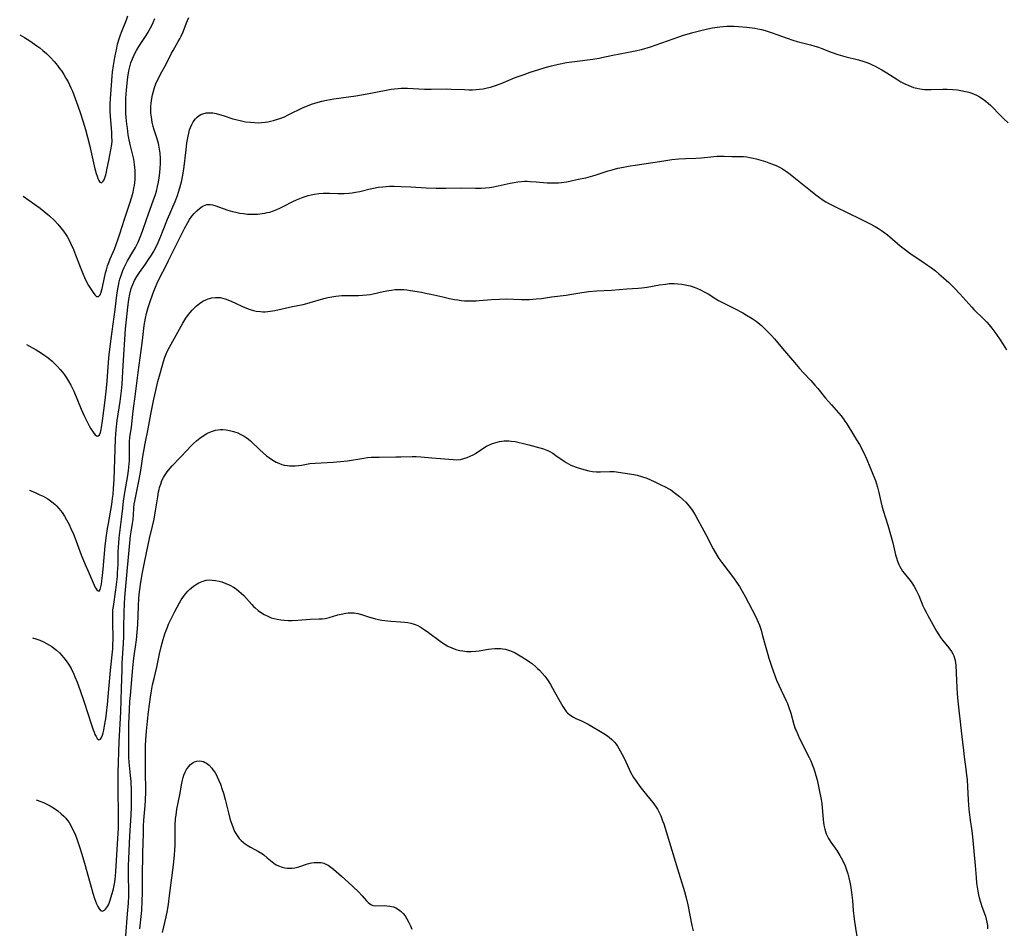
# Model space of a CAD drawing. Units: inches. Extents: x 2102449 to 2107879, y 207548 to 212995.
# Drawn here: x 2102507 to 2102704, y 209771 to 209952 of the extents above; entities that cross this region are included whole.
import ezdxf

# ---------------------------------------------------------------- set-up
doc = ezdxf.new("R2010")
doc.units = ezdxf.units.IN
doc.header["$MEASUREMENT"] = 0
doc.layers.add('c_32_T13S_R20E', color=224, linetype='Continuous')

msp = doc.modelspace()

# ---------------------------------------------------------------- linework, layer by layer
at = {"layer": 'c_32_T13S_R20E'}
for points in [[(2102507.36, 209948.86, 902), (2102508.35, 209948.3, 902), (2102509.41, 209947.62, 902), (2102510.81, 209946.64, 902), (2102511.38, 209946.21, 902), (2102511.97, 209945.74, 902), (2102512.69, 209945.11, 902), (2102513.52, 209944.31, 902), (2102514.25, 209943.52, 902), (2102514.92, 209942.71, 902), (2102515.33, 209942.15, 902), (2102515.75, 209941.56, 902), (2102516.14, 209940.95, 902), (2102516.59, 209940.2, 902), (2102517.01, 209939.44, 902), (2102517.59, 209938.24, 902), (2102517.88, 209937.58, 902), (2102518.45, 209936.16, 902), (2102518.98, 209934.68, 902), (2102519.51, 209933.12, 902), (2102519.97, 209931.65, 902), (2102520.47, 209929.95, 902), (2102520.89, 209928.43, 902), (2102521.27, 209926.92, 902), (2102522.09, 209923.31, 902), (2102522.38, 209922.1, 902), (2102522.63, 209921.16, 902), (2102522.8, 209920.63, 902), (2102522.96, 209920.17, 902), (2102523.12, 209919.78, 902), (2102523.35, 209919.42, 902), (2102523.69, 209919.31, 902), (2102524.04, 209919.64, 902), (2102524.2, 209919.94, 902), (2102524.34, 209920.31, 902), (2102524.47, 209920.71, 902), (2102524.59, 209921.15, 902), (2102524.81, 209922.22, 902), (2102525.11, 209923.78, 902), (2102525.56, 209925.87, 902), (2102525.73, 209926.99, 902), (2102525.78, 209927.68, 902), (2102525.77, 209928.55, 902), (2102525.71, 209929.43, 902), (2102525.45, 209932.51, 902), (2102525.41, 209933.7, 902), (2102525.42, 209934.96, 902), (2102525.47, 209936.12, 902), (2102525.53, 209937.02, 902), (2102525.79, 209940.57, 902), (2102525.87, 209941.41, 902), (2102526.04, 209942.71, 902), (2102526.34, 209944.31, 902), (2102526.73, 209946.19, 902), (2102526.9, 209946.97, 902), (2102527.19, 209948.04, 902), (2102527.45, 209948.84, 902), (2102527.64, 209949.36, 902), (2102528.65, 209951.84, 902), (2102528.95, 209952.64, 902)], [(2102508.05, 209916.67, 904), (2102510.34, 209915.05, 904), (2102511.42, 209914.26, 904), (2102512.58, 209913.34, 904), (2102513.28, 209912.74, 904), (2102514.29, 209911.79, 904), (2102514.96, 209911.08, 904), (2102515.58, 209910.34, 904), (2102516.09, 209909.67, 904), (2102516.56, 209908.99, 904), (2102516.81, 209908.58, 904), (2102517.15, 209908, 904), (2102517.52, 209907.27, 904), (2102518.09, 209905.99, 904), (2102518.52, 209904.92, 904), (2102519.43, 209902.53, 904), (2102519.95, 209901.22, 904), (2102520.3, 209900.41, 904), (2102520.7, 209899.57, 904), (2102521.08, 209898.86, 904), (2102521.47, 209898.2, 904), (2102522, 209897.41, 904), (2102522.38, 209896.94, 904), (2102522.71, 209896.65, 904), (2102523.11, 209896.63, 904), (2102523.39, 209896.98, 904), (2102523.61, 209897.53, 904), (2102523.8, 209898.25, 904), (2102523.93, 209898.81, 904), (2102524.49, 209901.33, 904), (2102524.66, 209901.98, 904), (2102524.89, 209902.76, 904), (2102525.13, 209903.44, 904), (2102525.4, 209904.12, 904), (2102526.25, 209906.06, 904), (2102526.63, 209907.01, 904), (2102527.1, 209908.33, 904), (2102527.36, 209909.11, 904), (2102528.29, 209912.06, 904), (2102529.34, 209915.25, 904), (2102529.72, 209916.49, 904), (2102529.98, 209917.42, 904), (2102530.15, 209918.23, 904), (2102530.25, 209918.79, 904), (2102530.32, 209919.36, 904), (2102530.37, 209919.97, 904), (2102530.4, 209920.55, 904), (2102530.41, 209921.14, 904), (2102530.39, 209921.74, 904), (2102530.35, 209922.34, 904), (2102530.28, 209922.97, 904), (2102530.1, 209924.05, 904), (2102529.94, 209924.8, 904), (2102529.4, 209926.95, 904), (2102529.14, 209928.23, 904), (2102529.02, 209928.89, 904), (2102528.83, 209930.19, 904), (2102528.73, 209930.99, 904), (2102528.61, 209932.33, 904), (2102528.56, 209933.18, 904), (2102528.53, 209934.11, 904), (2102528.53, 209935.24, 904), (2102528.55, 209936.17, 904), (2102528.65, 209937.78, 904), (2102528.79, 209939.17, 904), (2102528.93, 209940.36, 904), (2102529.15, 209941.68, 904), (2102529.32, 209942.42, 904), (2102529.56, 209943.25, 904), (2102529.84, 209944.06, 904), (2102530.24, 209944.95, 904), (2102530.66, 209945.74, 904), (2102531.13, 209946.51, 904), (2102532.21, 209948.12, 904), (2102532.6, 209948.72, 904), (2102533, 209949.39, 904), (2102533.38, 209950.07, 904), (2102533.69, 209950.68, 904), (2102533.97, 209951.29, 904), (2102534.29, 209952.1, 904)], [(2102508.69, 209887.03, 906), (2102510.65, 209885.98, 906), (2102511.69, 209885.36, 906), (2102512.2, 209885.02, 906), (2102512.8, 209884.58, 906), (2102513.37, 209884.12, 906), (2102513.82, 209883.74, 906), (2102514.25, 209883.35, 906), (2102514.92, 209882.66, 906), (2102515.45, 209882.07, 906), (2102515.87, 209881.55, 906), (2102516.27, 209881.02, 906), (2102516.71, 209880.4, 906), (2102517.12, 209879.75, 906), (2102517.57, 209878.94, 906), (2102518.15, 209877.73, 906), (2102519.65, 209874.19, 906), (2102520.29, 209872.73, 906), (2102520.69, 209871.87, 906), (2102521.23, 209870.81, 906), (2102521.55, 209870.25, 906), (2102521.85, 209869.78, 906), (2102522.14, 209869.38, 906), (2102522.4, 209869.06, 906), (2102522.65, 209868.85, 906), (2102522.96, 209868.77, 906), (2102523.27, 209869.06, 906), (2102523.45, 209869.52, 906), (2102523.59, 209870.12, 906), (2102523.66, 209870.49, 906), (2102523.86, 209871.82, 906), (2102524.38, 209875.93, 906), (2102524.66, 209878.37, 906), (2102524.78, 209879.75, 906), (2102525.05, 209883.54, 906), (2102525.21, 209885.08, 906), (2102525.63, 209888.17, 906), (2102525.98, 209891.15, 906), (2102526.38, 209894.02, 906), (2102526.73, 209896.91, 906), (2102526.92, 209898.15, 906), (2102527.05, 209898.85, 906), (2102527.21, 209899.54, 906), (2102527.34, 209900.07, 906), (2102527.64, 209901.03, 906), (2102527.93, 209901.8, 906), (2102528.17, 209902.39, 906), (2102528.45, 209902.96, 906), (2102528.88, 209903.77, 906), (2102529.95, 209905.54, 906), (2102530.45, 209906.42, 906), (2102530.98, 209907.49, 906), (2102531.38, 209908.46, 906), (2102531.84, 209909.69, 906), (2102532.69, 209912.21, 906), (2102534.01, 209915.75, 906), (2102534.43, 209916.98, 906), (2102534.63, 209917.62, 906), (2102534.87, 209918.55, 906), (2102535.06, 209919.42, 906), (2102535.2, 209920.29, 906), (2102535.33, 209921.29, 906), (2102535.41, 209922.24, 906), (2102535.45, 209923.19, 906), (2102535.44, 209924.14, 906), (2102535.37, 209925.24, 906), (2102535.26, 209926.05, 906), (2102535.11, 209926.85, 906), (2102535.04, 209927.17, 906), (2102534.7, 209928.32, 906), (2102534.07, 209930.31, 906), (2102533.8, 209931.4, 906), (2102533.62, 209932.42, 906), (2102533.53, 209933.23, 906), (2102533.51, 209933.9, 906), (2102533.52, 209934.56, 906), (2102533.57, 209935.23, 906), (2102533.7, 209936.13, 906), (2102533.85, 209936.86, 906), (2102534.03, 209937.58, 906), (2102534.28, 209938.36, 906), (2102534.54, 209939.06, 906), (2102534.87, 209939.81, 906), (2102535.15, 209940.4, 906), (2102535.46, 209940.97, 906), (2102536.56, 209942.97, 906), (2102537.67, 209945.15, 906), (2102537.97, 209945.7, 906), (2102539, 209947.5, 906), (2102539.3, 209948.04, 906), (2102539.58, 209948.59, 906), (2102539.95, 209949.43, 906), (2102540.64, 209951.21, 906), (2102540.85, 209951.72, 906), (2102541.12, 209952.28, 906)], [(2102509.31, 209858.01, 908), (2102509.33, 209858, 908), (2102510.58, 209857.48, 908), (2102511.4, 209857.1, 908), (2102512.05, 209856.78, 908), (2102512.98, 209856.26, 908), (2102513.52, 209855.9, 908), (2102514.02, 209855.51, 908), (2102514.43, 209855.14, 908), (2102514.71, 209854.87, 908), (2102515.19, 209854.32, 908), (2102515.8, 209853.53, 908), (2102516.27, 209852.83, 908), (2102516.72, 209852.1, 908), (2102517.24, 209851.14, 908), (2102517.59, 209850.39, 908), (2102518.15, 209849.08, 908), (2102519.65, 209845.1, 908), (2102520.43, 209843.16, 908), (2102521, 209841.83, 908), (2102522.44, 209838.61, 908), (2102522.59, 209838.33, 908), (2102522.82, 209838.02, 908), (2102523.18, 209837.89, 908), (2102523.38, 209838.16, 908), (2102523.55, 209838.7, 908), (2102523.66, 209839.25, 908), (2102523.75, 209839.89, 908), (2102523.9, 209841, 908), (2102524.04, 209842.27, 908), (2102524.44, 209846.9, 908), (2102524.68, 209848.99, 908), (2102524.87, 209850.36, 908), (2102525.04, 209851.36, 908), (2102525.73, 209855.16, 908), (2102525.9, 209856.34, 908), (2102525.99, 209857.12, 908), (2102526.1, 209858.36, 908), (2102526.21, 209860.15, 908), (2102526.37, 209866.15, 908), (2102526.46, 209868.23, 908), (2102526.52, 209869.15, 908), (2102526.59, 209870.06, 908), (2102526.83, 209871.92, 908), (2102527.39, 209875.68, 908), (2102527.65, 209877.82, 908), (2102527.77, 209879.18, 908), (2102527.98, 209882.88, 908), (2102528.47, 209890.22, 908), (2102528.63, 209891.95, 908), (2102528.94, 209894.49, 908), (2102529.14, 209896.02, 908), (2102529.33, 209897.09, 908), (2102529.62, 209898.22, 908), (2102529.91, 209899.05, 908), (2102530.27, 209899.86, 908), (2102530.72, 209900.64, 908), (2102531.23, 209901.4, 908), (2102532.45, 209903.07, 908), (2102533.08, 209903.99, 908), (2102533.63, 209904.87, 908), (2102534.02, 209905.56, 908), (2102534.68, 209906.82, 908), (2102534.98, 209907.44, 908), (2102535.51, 209908.64, 908), (2102535.99, 209909.84, 908), (2102536.84, 209912.06, 908), (2102538.34, 209915.56, 908), (2102538.82, 209916.79, 908), (2102539.04, 209917.42, 908), (2102539.33, 209918.32, 908), (2102539.52, 209919.05, 908), (2102539.69, 209919.8, 908), (2102539.84, 209920.54, 908), (2102540.07, 209922.03, 908), (2102540.53, 209925.87, 908), (2102540.71, 209927.29, 908), (2102540.82, 209927.97, 908), (2102540.95, 209928.62, 908), (2102541.09, 209929.25, 908), (2102541.26, 209929.87, 908), (2102541.43, 209930.36, 908), (2102541.67, 209930.96, 908), (2102541.97, 209931.51, 908), (2102542.43, 209932.11, 908), (2102542.78, 209932.43, 908), (2102543.15, 209932.71, 908), (2102543.51, 209932.91, 908), (2102543.87, 209933.08, 908), (2102544.52, 209933.26, 908), (2102545.21, 209933.3, 908), (2102545.87, 209933.25, 908), (2102546.55, 209933.13, 908), (2102547.24, 209932.96, 908), (2102547.97, 209932.74, 908), (2102549.86, 209932.11, 908), (2102550.45, 209931.94, 908), (2102551.59, 209931.66, 908), (2102552.4, 209931.51, 908), (2102553.37, 209931.38, 908), (2102554.22, 209931.32, 908), (2102554.89, 209931.31, 908), (2102555.56, 209931.33, 908), (2102556.29, 209931.4, 908), (2102556.85, 209931.49, 908), (2102557.4, 209931.6, 908), (2102557.96, 209931.74, 908), (2102558.61, 209931.93, 908), (2102559.25, 209932.14, 908), (2102560.16, 209932.5, 908), (2102560.92, 209932.85, 908), (2102563.91, 209934.32, 908), (2102564.77, 209934.69, 908), (2102565.53, 209934.99, 908), (2102566.21, 209935.22, 908), (2102566.91, 209935.43, 908), (2102567.62, 209935.62, 908), (2102568.57, 209935.83, 908), (2102569.99, 209936.09, 908), (2102574.38, 209936.69, 908), (2102576.68, 209937.06, 908), (2102580.42, 209937.8, 908), (2102581.43, 209937.98, 908), (2102582.13, 209938.07, 908), (2102582.82, 209938.15, 908), (2102583.42, 209938.18, 908), (2102584.01, 209938.19, 908), (2102584.71, 209938.18, 908), (2102588.09, 209938.02, 908), (2102589.4, 209938, 908), (2102592.43, 209938.03, 908), (2102593.39, 209938.01, 908), (2102596.1, 209937.9, 908), (2102596.99, 209937.88, 908), (2102597.69, 209937.89, 908), (2102598.38, 209937.92, 908), (2102599.08, 209937.98, 908), (2102599.78, 209938.07, 908), (2102600.6, 209938.23, 908), (2102601.27, 209938.4, 908), (2102602.08, 209938.66, 908), (2102603.37, 209939.15, 908), (2102606.19, 209940.29, 908), (2102607.95, 209940.95, 908), (2102609.2, 209941.38, 908), (2102610.69, 209941.87, 908), (2102612.15, 209942.31, 908), (2102613.45, 209942.67, 908), (2102614.84, 209942.99, 908), (2102616.44, 209943.3, 908), (2102617.98, 209943.52, 908), (2102621.68, 209943.98, 908), (2102622.92, 209944.17, 908), (2102623.47, 209944.28, 908), (2102625.65, 209944.75, 908), (2102628.44, 209945.28, 908), (2102630.09, 209945.62, 908), (2102631.37, 209945.94, 908), (2102633.16, 209946.46, 908), (2102635.45, 209947.22, 908), (2102638.82, 209948.44, 908), (2102639.75, 209948.75, 908), (2102640.47, 209948.97, 908), (2102641.59, 209949.28, 908), (2102643.99, 209949.87, 908), (2102645.54, 209950.2, 908), (2102646.46, 209950.36, 908), (2102647.01, 209950.43, 908), (2102647.68, 209950.5, 908), (2102648.36, 209950.55, 908), (2102649.03, 209950.57, 908), (2102649.82, 209950.56, 908), (2102650.71, 209950.52, 908), (2102652.39, 209950.36, 908), (2102653.97, 209950.16, 908), (2102654.57, 209950.06, 908), (2102655.29, 209949.9, 908), (2102656.01, 209949.7, 908), (2102657.21, 209949.32, 908), (2102658.39, 209948.91, 908), (2102660.43, 209948.15, 908), (2102661.54, 209947.77, 908), (2102662.43, 209947.51, 908), (2102665.05, 209946.84, 908), (2102665.97, 209946.57, 908), (2102666.64, 209946.35, 908), (2102667.31, 209946.12, 908), (2102669.21, 209945.39, 908), (2102670.56, 209944.91, 908), (2102671.9, 209944.52, 908), (2102674.62, 209943.82, 908), (2102675.7, 209943.51, 908), (2102676.29, 209943.31, 908), (2102676.84, 209943.11, 908)], [(2102676.84, 209943.11, 908), (2102677.38, 209942.88, 908), (2102677.99, 209942.59, 908), (2102678.59, 209942.28, 908), (2102679.31, 209941.87, 908), (2102680.33, 209941.25, 908), (2102682.49, 209939.86, 908), (2102683.12, 209939.48, 908), (2102683.9, 209939.06, 908), (2102684.71, 209938.7, 908), (2102685.16, 209938.51, 908), (2102685.63, 209938.36, 908), (2102686.26, 209938.19, 908), (2102686.91, 209938.06, 908), (2102687.78, 209937.96, 908), (2102688.44, 209937.92, 908), (2102689.11, 209937.92, 908), (2102691.48, 209938.02, 908), (2102692.32, 209938.02, 908), (2102693.44, 209937.96, 908), (2102694.4, 209937.86, 908), (2102695.03, 209937.76, 908), (2102696.01, 209937.55, 908), (2102696.64, 209937.38, 908), (2102697.26, 209937.17, 908), (2102697.71, 209936.99, 908), (2102698.15, 209936.79, 908), (2102698.75, 209936.48, 908), (2102699.33, 209936.13, 908), (2102700.04, 209935.62, 908), (2102700.54, 209935.2, 908), (2102701.03, 209934.74, 908), (2102702.96, 209932.74, 908), (2102703.61, 209932.09, 908), (2102704.48, 209931.29, 908)], [(2102509.94, 209828.55, 910), (2102510.55, 209828.36, 910), (2102511.35, 209828.06, 910), (2102512.08, 209827.74, 910), (2102512.71, 209827.43, 910), (2102513.33, 209827.08, 910), (2102513.75, 209826.81, 910), (2102514.16, 209826.52, 910), (2102514.73, 209826.06, 910), (2102515.27, 209825.57, 910), (2102515.78, 209825.04, 910), (2102516.44, 209824.24, 910), (2102516.79, 209823.76, 910), (2102517.12, 209823.27, 910), (2102517.61, 209822.41, 910), (2102518.15, 209821.31, 910), (2102518.38, 209820.79, 910), (2102518.83, 209819.68, 910), (2102519.43, 209818.03, 910), (2102520.21, 209815.71, 910), (2102521.65, 209811.18, 910), (2102522, 209810.18, 910), (2102522.19, 209809.7, 910), (2102522.38, 209809.27, 910), (2102522.6, 209808.84, 910), (2102522.82, 209808.5, 910), (2102523.15, 209808.22, 910), (2102523.5, 209808.34, 910), (2102523.71, 209808.7, 910), (2102523.87, 209809.12, 910), (2102524.01, 209809.62, 910), (2102524.14, 209810.16, 910), (2102524.3, 209810.99, 910), (2102524.52, 209812.42, 910), (2102524.66, 209813.55, 910), (2102524.85, 209815.23, 910), (2102525.16, 209818.33, 910), (2102525.48, 209822.05, 910), (2102525.81, 209825.13, 910), (2102525.92, 209826.37, 910), (2102525.96, 209827.18, 910), (2102525.99, 209828.26, 910), (2102525.91, 209831.78, 910), (2102525.93, 209833.31, 910), (2102525.97, 209834.12, 910), (2102526.05, 209834.81, 910), (2102526.53, 209838.12, 910), (2102526.73, 209839.71, 910), (2102526.84, 209840.75, 910), (2102526.9, 209841.6, 910), (2102526.99, 209843.16, 910), (2102527.03, 209845.76, 910), (2102527.06, 209846.59, 910), (2102527.12, 209847.53, 910), (2102527.2, 209848.48, 910), (2102527.39, 209850.09, 910), (2102527.66, 209852.19, 910), (2102527.91, 209854.44, 910), (2102528.08, 209855.84, 910), (2102528.34, 209857.51, 910), (2102528.92, 209860.91, 910), (2102529.07, 209861.96, 910), (2102529.19, 209863.24, 910), (2102529.23, 209863.95, 910), (2102529.24, 209864.9, 910), (2102529.23, 209866.61, 910), (2102529.28, 209867.7, 910), (2102529.36, 209868.52, 910), (2102529.63, 209870.57, 910), (2102530.01, 209873.76, 910), (2102530.46, 209877.23, 910), (2102530.97, 209881.45, 910), (2102531.61, 209885.89, 910), (2102531.86, 209887.83, 910), (2102532.2, 209890.82, 910), (2102532.44, 209892.33, 910), (2102532.64, 209893.23, 910), (2102532.82, 209893.96, 910), (2102532.97, 209894.47, 910), (2102533.23, 209895.26, 910), (2102533.51, 209896.06, 910), (2102534.13, 209897.73, 910), (2102534.76, 209899.27, 910), (2102535.29, 209900.41, 910), (2102536.55, 209902.79, 910), (2102537.07, 209903.8, 910), (2102540.31, 209910.35, 910), (2102540.89, 209911.42, 910), (2102541.24, 209912, 910), (2102541.71, 209912.64, 910), (2102542.19, 209913.2, 910), (2102542.69, 209913.7, 910), (2102543.21, 209914.17, 910), (2102543.74, 209914.56, 910), (2102544.03, 209914.73, 910), (2102544.67, 209914.96, 910), (2102545.32, 209914.99, 910), (2102545.8, 209914.92, 910), (2102546.29, 209914.79, 910), (2102548.9, 209913.89, 910), (2102549.8, 209913.62, 910), (2102550.46, 209913.46, 910), (2102551.24, 209913.29, 910), (2102552.02, 209913.17, 910), (2102552.81, 209913.08, 910), (2102553.36, 209913.05, 910), (2102553.88, 209913.04, 910), (2102554.81, 209913.07, 910), (2102555.73, 209913.16, 910), (2102556.25, 209913.25, 910), (2102556.74, 209913.36, 910), (2102557.22, 209913.49, 910), (2102557.98, 209913.74, 910), (2102558.62, 209913.99, 910), (2102559.24, 209914.26, 910), (2102560.01, 209914.63, 910), (2102561.85, 209915.58, 910), (2102562.54, 209915.91, 910), (2102563.2, 209916.2, 910), (2102563.87, 209916.46, 910), (2102564.9, 209916.79, 910), (2102565.5, 209916.94, 910), (2102566.17, 209917.07, 910), (2102567.04, 209917.18, 910), (2102567.91, 209917.24, 910), (2102568.37, 209917.25, 910), (2102569.15, 209917.23, 910), (2102570.83, 209917.16, 910), (2102571.42, 209917.15, 910), (2102572.09, 209917.17, 910), (2102573.01, 209917.24, 910), (2102573.67, 209917.32, 910), (2102574.32, 209917.42, 910), (2102575.22, 209917.61, 910), (2102577.27, 209918.12, 910), (2102577.93, 209918.27, 910), (2102578.85, 209918.43, 910), (2102579.78, 209918.54, 910), (2102580.44, 209918.59, 910), (2102581.14, 209918.62, 910), (2102582.03, 209918.63, 910), (2102583.42, 209918.6, 910), (2102585.36, 209918.5, 910), (2102588.41, 209918.32, 910), (2102590.39, 209918.25, 910), (2102592.32, 209918.24, 910), (2102595.41, 209918.29, 910), (2102598.27, 209918.22, 910), (2102599.43, 209918.24, 910), (2102600.26, 209918.29, 910), (2102601.09, 209918.38, 910), (2102601.51, 209918.44, 910), (2102602.79, 209918.7, 910), (2102605.18, 209919.24, 910), (2102605.95, 209919.39, 910), (2102606.7, 209919.5, 910), (2102607.46, 209919.58, 910), (2102608.01, 209919.61, 910), (2102608.56, 209919.62, 910), (2102609.16, 209919.6, 910), (2102610.39, 209919.53, 910), (2102612.54, 209919.33, 910), (2102613.44, 209919.29, 910), (2102614.15, 209919.3, 910), (2102614.8, 209919.34, 910), (2102615.45, 209919.4, 910), (2102616.39, 209919.53, 910), (2102617.07, 209919.66, 910), (2102618.77, 209920.01, 910), (2102620.25, 209920.34, 910), (2102621.67, 209920.7, 910), (2102622.3, 209920.88, 910), (2102624.74, 209921.68, 910), (2102625.51, 209921.91, 910), (2102626.68, 209922.21, 910), (2102627.78, 209922.45, 910), (2102629.1, 209922.69, 910), (2102630.13, 209922.86, 910), (2102635.81, 209923.73, 910), (2102637.43, 209923.95, 910), (2102638.84, 209924.1, 910), (2102640.23, 209924.18, 910), (2102642.2, 209924.24, 910), (2102643.36, 209924.3, 910), (2102645.83, 209924.55, 910), (2102646.46, 209924.6, 910), (2102647.14, 209924.62, 910), (2102647.88, 209924.62, 910), (2102649.36, 209924.58, 910), (2102650.99, 209924.57, 910), (2102651.73, 209924.54, 910), (2102652.39, 209924.48, 910), (2102653, 209924.38, 910), (2102653.63, 209924.25, 910), (2102654.25, 209924.1, 910), (2102656.12, 209923.54, 910), (2102656.74, 209923.33, 910), (2102657.8, 209922.93, 910), (2102658.25, 209922.74, 910), (2102658.87, 209922.44, 910), (2102659.47, 209922.11, 910), (2102660.26, 209921.6, 910), (2102661.02, 209921.05, 910), (2102661.43, 209920.73, 910), (2102665.09, 209917.77, 910), (2102666.13, 209916.95, 910), (2102666.86, 209916.4, 910), (2102667.61, 209915.87, 910), (2102668.13, 209915.54, 910), (2102668.97, 209915.06, 910), (2102670.44, 209914.3, 910), (2102672.09, 209913.51, 910), (2102675.4, 209911.94, 910), (2102676.87, 209911.21, 910), (2102677.94, 209910.62, 910), (2102678.61, 209910.21, 910), (2102679.26, 209909.78, 910), (2102679.73, 209909.45, 910), (2102680.43, 209908.92, 910), (2102680.91, 209908.53, 910), (2102682.97, 209906.76, 910), (2102683.99, 209905.94, 910), (2102684.63, 209905.46, 910), (2102685.57, 209904.8, 910), (2102687.27, 209903.71, 910), (2102688.44, 209902.92, 910), (2102689.23, 209902.34, 910), (2102689.99, 209901.73, 910), (2102690.68, 209901.18, 910), (2102691.62, 209900.38, 910), (2102692.64, 209899.45, 910), (2102693.18, 209898.92, 910), (2102693.8, 209898.28, 910), (2102694.83, 209897.17, 910), (2102697.25, 209894.49, 910), (2102697.67, 209894.06, 910), (2102699.64, 209892.13, 910), (2102700.24, 209891.5, 910), (2102700.68, 209891, 910), (2102701.25, 209890.31, 910), (2102701.86, 209889.5, 910), (2102702.75, 209888.2, 910), (2102703.48, 209887.07, 910), (2102704.17, 209885.97, 910)], [(2102510.64, 209796.24, 912), (2102510.84, 209796.17, 912), (2102511.39, 209795.98, 912), (2102512.08, 209795.71, 912), (2102512.76, 209795.4, 912), (2102513.43, 209795.04, 912), (2102514.32, 209794.5, 912), (2102515, 209794.01, 912), (2102515.65, 209793.47, 912), (2102516.16, 209792.99, 912), (2102516.55, 209792.57, 912), (2102516.91, 209792.13, 912), (2102517.2, 209791.71, 912), (2102517.55, 209791.14, 912), (2102517.86, 209790.53, 912), (2102518.15, 209789.91, 912), (2102518.46, 209789.16, 912), (2102518.74, 209788.43, 912), (2102519.3, 209786.85, 912), (2102519.75, 209785.41, 912), (2102520.41, 209783.12, 912), (2102521.6, 209778.82, 912), (2102521.95, 209777.62, 912), (2102522.3, 209776.55, 912), (2102522.7, 209775.5, 912), (2102522.94, 209774.98, 912), (2102523.15, 209774.6, 912), (2102523.46, 209774.18, 912), (2102523.87, 209774.03, 912), (2102524.26, 209774.2, 912), (2102524.48, 209774.4, 912), (2102524.69, 209774.66, 912), (2102524.88, 209774.94, 912), (2102525.05, 209775.26, 912), (2102525.2, 209775.62, 912), (2102525.34, 209776.01, 912), (2102525.83, 209777.55, 912), (2102526.08, 209778.51, 912), (2102526.22, 209779.14, 912), (2102526.33, 209779.78, 912), (2102526.48, 209781.03, 912), (2102526.56, 209781.92, 912), (2102526.95, 209788.52, 912), (2102527.04, 209790.58, 912), (2102527.08, 209792.87, 912), (2102527, 209798.7, 912), (2102526.99, 209800.66, 912), (2102527.01, 209801.61, 912), (2102527.2, 209807.89, 912), (2102527.5, 209813.74, 912), (2102527.66, 209818.54, 912), (2102527.77, 209822.16, 912), (2102527.83, 209823.52, 912), (2102528.06, 209827.5, 912), (2102528.11, 209828.78, 912), (2102528.16, 209830.6, 912), (2102528.19, 209833.53, 912), (2102528.26, 209835.37, 912), (2102528.33, 209836.57, 912), (2102528.45, 209838.13, 912), (2102528.78, 209841.77, 912), (2102529.49, 209848.91, 912), (2102529.6, 209849.7, 912), (2102529.87, 209851.38, 912), (2102529.97, 209852.16, 912), (2102530.04, 209853.06, 912), (2102530.11, 209854.39, 912), (2102530.2, 209855.24, 912), (2102530.3, 209855.84, 912), (2102530.95, 209858.82, 912), (2102531.2, 209860.11, 912), (2102531.52, 209861.96, 912), (2102531.94, 209864.74, 912), (2102532.18, 209866.19, 912), (2102532.39, 209867.29, 912), (2102533, 209870.21, 912), (2102533.54, 209873.17, 912), (2102534.13, 209876.19, 912), (2102534.5, 209877.87, 912), (2102534.93, 209879.65, 912), (2102535.38, 209881.31, 912), (2102536.05, 209883.66, 912), (2102536.34, 209884.54, 912), (2102536.52, 209885.02, 912), (2102536.86, 209885.77, 912), (2102537.23, 209886.5, 912), (2102539.93, 209891.31, 912), (2102540.51, 209892.29, 912), (2102541.05, 209893.06, 912), (2102541.77, 209893.92, 912), (2102542.55, 209894.7, 912), (2102543.23, 209895.25, 912), (2102543.91, 209895.71, 912), (2102544.63, 209896.07, 912), (2102544.95, 209896.19, 912), (2102545.68, 209896.38, 912), (2102546.44, 209896.47, 912), (2102547.36, 209896.41, 912), (2102548.34, 209896.17, 912), (2102549.18, 209895.86, 912), (2102550.28, 209895.36, 912), (2102551.94, 209894.56, 912), (2102552.44, 209894.35, 912), (2102552.95, 209894.15, 912), (2102553.54, 209893.96, 912), (2102554.02, 209893.83, 912), (2102554.5, 209893.74, 912), (2102555.38, 209893.63, 912), (2102555.86, 209893.6, 912), (2102556.35, 209893.6, 912), (2102556.83, 209893.63, 912), (2102557.3, 209893.68, 912), (2102558.22, 209893.84, 912), (2102561.78, 209894.62, 912), (2102563.92, 209895.07, 912), (2102564.63, 209895.23, 912), (2102565.3, 209895.41, 912), (2102568.05, 209896.24, 912), (2102568.81, 209896.44, 912), (2102569.6, 209896.59, 912), (2102570.39, 209896.71, 912), (2102571.6, 209896.82, 912), (2102572.4, 209896.85, 912), (2102574.95, 209896.86, 912), (2102575.75, 209896.88, 912), (2102576.54, 209896.94, 912), (2102577.27, 209897.03, 912), (2102577.86, 209897.14, 912), (2102579.88, 209897.61, 912), (2102580.98, 209897.83, 912), (2102581.49, 209897.91, 912), (2102582.25, 209898, 912), (2102582.82, 209898.04, 912), (2102583.4, 209898.05, 912), (2102583.97, 209898.03, 912), (2102584.55, 209897.97, 912), (2102585.27, 209897.86, 912), (2102587.5, 209897.48, 912), (2102588.29, 209897.33, 912), (2102589.35, 209897.12, 912), (2102591.73, 209896.54, 912), (2102593.05, 209896.24, 912), (2102594.1, 209896.04, 912), (2102594.76, 209895.94, 912), (2102595.43, 209895.85, 912), (2102596.09, 209895.8, 912), (2102596.75, 209895.76, 912), (2102597.74, 209895.75, 912), (2102598.37, 209895.78, 912), (2102599.02, 209895.82, 912), (2102601.43, 209896.03, 912), (2102603.03, 209896.13, 912), (2102604.4, 209896.16, 912), (2102607.43, 209896.06, 912), (2102608.06, 209896.05, 912), (2102609.05, 209896.07, 912), (2102610.38, 209896.16, 912), (2102611.4, 209896.27, 912), (2102613.44, 209896.55, 912), (2102616.38, 209896.89, 912), (2102617.51, 209897.07, 912), (2102619.46, 209897.42, 912), (2102620.87, 209897.62, 912), (2102622.42, 209897.77, 912), (2102625.41, 209897.91, 912), (2102628.42, 209898.15, 912), (2102630.69, 209898.3, 912), (2102631.41, 209898.38, 912), (2102632.49, 209898.53, 912), (2102634.97, 209898.94, 912), (2102636.23, 209899.13, 912), (2102636.92, 209899.2, 912), (2102637.46, 209899.23, 912), (2102637.86, 209899.23, 912), (2102638.65, 209899.17, 912), (2102639.44, 209899.07, 912), (2102640.39, 209898.9, 912), (2102641.05, 209898.74, 912), (2102641.87, 209898.49, 912), (2102642.53, 209898.25, 912), (2102643.17, 209897.97, 912), (2102643.9, 209897.59, 912), (2102644.65, 209897.14, 912), (2102646.17, 209896.18, 912), (2102646.72, 209895.86, 912), (2102647.52, 209895.42, 912), (2102650.07, 209894.16, 912), (2102651.57, 209893.35, 912), (2102652.34, 209892.91, 912), (2102653.45, 209892.22, 912), (2102654.21, 209891.7, 912), (2102654.94, 209891.15, 912), (2102655.28, 209890.86, 912), (2102655.79, 209890.4, 912), (2102656.26, 209889.94, 912), (2102657.3, 209888.84, 912), (2102657.87, 209888.2, 912), (2102659.51, 209886.28, 912), (2102661.86, 209883.48, 912), (2102662.88, 209882.3, 912), (2102663.66, 209881.44, 912), (2102665.13, 209879.89, 912), (2102665.95, 209878.98, 912), (2102666.52, 209878.3, 912), (2102668.08, 209876.34, 912), (2102669.24, 209875, 912), (2102670.65, 209873.44, 912), (2102671.14, 209872.87, 912), (2102671.56, 209872.32, 912), (2102671.95, 209871.75, 912), (2102672.3, 209871.21, 912), (2102673.48, 209869.35, 912), (2102674.28, 209868.04, 912), (2102674.82, 209867.09, 912), (2102675.68, 209865.43, 912), (2102676.31, 209864.12, 912), (2102676.93, 209862.68, 912), (2102677.53, 209861.18, 912), (2102678.01, 209859.9, 912), (2102678.43, 209858.58, 912), (2102678.7, 209857.55, 912)], [(2102528.55, 209769.13, 914), (2102528.87, 209773.51, 914), (2102529.05, 209775.64, 914), (2102529.13, 209777.06, 914), (2102529.14, 209777.86, 914), (2102529.06, 209781.3, 914), (2102529.07, 209783.16, 914), (2102529.12, 209784.45, 914), (2102529.36, 209789.03, 914), (2102529.6, 209793.17, 914), (2102529.66, 209794.82, 914), (2102529.67, 209795.55, 914), (2102529.65, 209797.91, 914), (2102529.57, 209799.99, 914), (2102529.49, 209801.12, 914), (2102529.22, 209803.73, 914), (2102529.16, 209804.67, 914), (2102529.14, 209805.43, 914), (2102529.1, 209808.17, 914), (2102529.1, 209809.73, 914), (2102529.14, 209811.39, 914), (2102529.26, 209814.18, 914), (2102529.36, 209816, 914), (2102529.43, 209816.95, 914), (2102529.94, 209822.64, 914), (2102530.15, 209824.52, 914), (2102530.64, 209828.18, 914), (2102530.8, 209829.71, 914), (2102530.91, 209831.18, 914), (2102531.06, 209834.86, 914), (2102531.15, 209836.46, 914), (2102531.27, 209837.75, 914), (2102531.51, 209839.62, 914), (2102531.84, 209841.55, 914), (2102532.31, 209843.9, 914), (2102533.28, 209848.35, 914), (2102533.86, 209850.83, 914), (2102534.16, 209852.25, 914), (2102534.46, 209853.86, 914), (2102534.89, 209856.7, 914), (2102535.07, 209857.65, 914), (2102535.17, 209858.12, 914), (2102535.27, 209858.52, 914), (2102535.48, 209859.23, 914), (2102535.73, 209859.91, 914), (2102536.05, 209860.56, 914), (2102536.24, 209860.89, 914), (2102536.76, 209861.64, 914), (2102537.34, 209862.36, 914), (2102537.79, 209862.85, 914), (2102540.8, 209866.04, 914), (2102541.38, 209866.63, 914), (2102542.05, 209867.29, 914), (2102542.65, 209867.83, 914), (2102543.26, 209868.35, 914), (2102543.95, 209868.86, 914), (2102544.67, 209869.3, 914), (2102544.98, 209869.46, 914), (2102545.82, 209869.8, 914), (2102546.39, 209869.96, 914), (2102546.97, 209870.07, 914), (2102547.43, 209870.11, 914), (2102547.89, 209870.12, 914), (2102548.54, 209870.06, 914), (2102549.19, 209869.94, 914), (2102549.98, 209869.73, 914), (2102550.84, 209869.42, 914), (2102551.49, 209869.13, 914), (2102552.11, 209868.78, 914), (2102552.55, 209868.49, 914), (2102552.97, 209868.17, 914), (2102553.36, 209867.84, 914), (2102555.25, 209866.05, 914), (2102555.91, 209865.45, 914), (2102556.6, 209864.87, 914), (2102557.16, 209864.45, 914), (2102557.82, 209864, 914), (2102558.51, 209863.61, 914), (2102559.05, 209863.36, 914), (2102559.62, 209863.15, 914), (2102560.14, 209863.02, 914), (2102560.68, 209862.93, 914), (2102561.2, 209862.88, 914), (2102561.76, 209862.86, 914), (2102562.32, 209862.88, 914), (2102562.94, 209862.93, 914), (2102563.56, 209863.02, 914), (2102565.24, 209863.3, 914), (2102566.32, 209863.41, 914), (2102569.86, 209863.59, 914), (2102571.37, 209863.71, 914), (2102572.77, 209863.88, 914), (2102576.01, 209864.4, 914), (2102576.75, 209864.5, 914), (2102577.44, 209864.56, 914), (2102578.14, 209864.6, 914), (2102579.05, 209864.62, 914), (2102582.37, 209864.63, 914), (2102583.4, 209864.64, 914), (2102585.62, 209864.72, 914), (2102586.41, 209864.72, 914), (2102587.34, 209864.68, 914), (2102589.59, 209864.46, 914), (2102593.84, 209864.09, 914), (2102594.56, 209864.08, 914), (2102595.3, 209864.14, 914), (2102595.95, 209864.29, 914), (2102596.59, 209864.5, 914), (2102597.22, 209864.77, 914), (2102597.8, 209865.07, 914), (2102598.25, 209865.34, 914), (2102599.96, 209866.45, 914), (2102600.46, 209866.75, 914), (2102601.18, 209867.12, 914), (2102601.67, 209867.32, 914), (2102602.11, 209867.47, 914), (2102602.56, 209867.6, 914), (2102603.03, 209867.7, 914), (2102603.51, 209867.77, 914), (2102603.98, 209867.82, 914), (2102604.45, 209867.84, 914), (2102604.92, 209867.83, 914), (2102605.4, 209867.79, 914), (2102606.19, 209867.69, 914), (2102606.99, 209867.53, 914), (2102607.59, 209867.4, 914), (2102608.91, 209867.06, 914), (2102611.07, 209866.46, 914), (2102611.8, 209866.24, 914), (2102612.5, 209865.98, 914), (2102612.97, 209865.77, 914), (2102613.66, 209865.38, 914), (2102614.32, 209864.94, 914), (2102615.92, 209863.8, 914), (2102616.35, 209863.53, 914), (2102616.79, 209863.28, 914), (2102617.31, 209863.02, 914), (2102617.84, 209862.79, 914), (2102618.32, 209862.61, 914), (2102619.4, 209862.27, 914), (2102620.16, 209862.05, 914), (2102620.89, 209861.87, 914), (2102621.62, 209861.73, 914), (2102622.38, 209861.64, 914), (2102623.19, 209861.63, 914), (2102625.03, 209861.74, 914), (2102625.48, 209861.74, 914), (2102625.94, 209861.72, 914), (2102626.4, 209861.67, 914), (2102627.62, 209861.49, 914), (2102629.81, 209861.11, 914), (2102630.5, 209860.97, 914), (2102631.38, 209860.75, 914), (2102632.41, 209860.38, 914), (2102633.9, 209859.72, 914), (2102635.23, 209859.1, 914), (2102636.09, 209858.67, 914), (2102636.93, 209858.21, 914), (2102637.19, 209858.05, 914), (2102638.15, 209857.37, 914), (2102638.98, 209856.71, 914), (2102639.61, 209856.16, 914), (2102640.22, 209855.58, 914), (2102640.48, 209855.31, 914), (2102640.91, 209854.83, 914), (2102641.35, 209854.24, 914), (2102641.76, 209853.62, 914), (2102642.22, 209852.84, 914), (2102644.19, 209849.18, 914), (2102645.68, 209846.3, 914), (2102646.39, 209845.03, 914), (2102646.81, 209844.37, 914), (2102647.58, 209843.28, 914), (2102649.72, 209840.49, 914), (2102650.47, 209839.46, 914), (2102650.92, 209838.79, 914), (2102651.47, 209837.89, 914), (2102652.06, 209836.81, 914), (2102654.08, 209832.9, 914), (2102654.65, 209831.68, 914), (2102654.91, 209831.06, 914), (2102655.23, 209830.09, 914), (2102655.47, 209829.22, 914), (2102656.14, 209826.61, 914), (2102656.54, 209825.22, 914), (2102656.77, 209824.46, 914), (2102657.28, 209822.92, 914), (2102658.04, 209820.81, 914), (2102658.32, 209820.1, 914), (2102658.73, 209819.12, 914), (2102660.23, 209815.99, 914), (2102660.46, 209815.45, 914), (2102660.71, 209814.82, 914), (2102661.14, 209813.53, 914), (2102661.77, 209811.29, 914), (2102662.05, 209810.42, 914), (2102662.19, 209810.05, 914), (2102662.52, 209809.27, 914), (2102662.89, 209808.5, 914), (2102664.84, 209804.71, 914), (2102665.15, 209804.02, 914), (2102665.44, 209803.31, 914), (2102665.7, 209802.6, 914), (2102665.96, 209801.81, 914), (2102666.16, 209801.1, 914), (2102666.38, 209800.21, 914), (2102666.82, 209798.2, 914), (2102667.2, 209796.29, 914), (2102667.33, 209795.48, 914), (2102667.43, 209794.64, 914), (2102667.58, 209792.33, 914), (2102667.73, 209791.2, 914), (2102667.91, 209790.36, 914), (2102668.21, 209789.45, 914), (2102668.66, 209788.55, 914), (2102669.14, 209787.8, 914), (2102670.35, 209786.12, 914), (2102670.95, 209785.13, 914), (2102671.2, 209784.68, 914), (2102671.71, 209783.64, 914), (2102671.97, 209783.05, 914), (2102672.27, 209782.29, 914), (2102672.52, 209781.48, 914), (2102672.74, 209780.66, 914), (2102672.93, 209779.83, 914), (2102673.06, 209779.15, 914), (2102673.27, 209777.76, 914), (2102673.43, 209776.15, 914), (2102673.6, 209774.17, 914), (2102673.79, 209772.43, 914), (2102674.05, 209770.61, 914), (2102674.33, 209769, 914)], [(2102678.7, 209857.55, 912), (2102679.12, 209855.72, 912), (2102679.33, 209854.85, 912), (2102679.59, 209853.95, 912), (2102680.48, 209851.01, 912), (2102681.03, 209849.13, 912), (2102681.47, 209847.48, 912), (2102682.05, 209845.11, 912), (2102682.22, 209844.48, 912), (2102682.42, 209843.87, 912), (2102682.69, 209843.17, 912), (2102682.9, 209842.75, 912), (2102683.13, 209842.34, 912), (2102683.44, 209841.88, 912), (2102683.78, 209841.43, 912), (2102684.95, 209839.97, 912), (2102685.29, 209839.49, 912), (2102685.74, 209838.77, 912), (2102686.15, 209838.03, 912), (2102686.66, 209836.99, 912), (2102687.51, 209834.92, 912), (2102687.74, 209834.4, 912), (2102688.12, 209833.65, 912), (2102688.46, 209833.03, 912), (2102690.2, 209829.9, 912), (2102690.66, 209829.12, 912), (2102691, 209828.61, 912), (2102691.38, 209828.09, 912), (2102692.64, 209826.58, 912), (2102693.19, 209825.85, 912), (2102693.49, 209825.36, 912), (2102693.66, 209824.99, 912), (2102693.82, 209824.52, 912), (2102693.93, 209824.06, 912), (2102694, 209823.58, 912), (2102694.05, 209823.07, 912), (2102694.22, 209820.07, 912), (2102694.33, 209817.39, 912), (2102694.43, 209815.91, 912), (2102695.17, 209809.43, 912), (2102695.58, 209806.05, 912), (2102695.74, 209804.78, 912), (2102696.08, 209802.35, 912), (2102696.22, 209801.13, 912), (2102696.29, 209800.21, 912), (2102696.51, 209796.18, 912), (2102696.66, 209794.3, 912), (2102696.91, 209792.2, 912), (2102697.24, 209790.02, 912), (2102697.4, 209788.88, 912), (2102697.94, 209783.13, 912), (2102698.11, 209780.71, 912), (2102698.21, 209779.62, 912), (2102698.31, 209778.82, 912), (2102698.44, 209778.02, 912), (2102698.59, 209777.26, 912), (2102698.73, 209776.67, 912), (2102699.04, 209775.6, 912), (2102699.27, 209774.94, 912), (2102699.95, 209773.05, 912), (2102700.13, 209772.45, 912), (2102700.27, 209771.84, 912), (2102700.36, 209771.17, 912), (2102700.37, 209770.53, 912)], [(2102531.32, 209770.53, 916), (2102531.69, 209774.18, 916), (2102531.8, 209776.01, 916), (2102531.84, 209777.66, 916), (2102531.86, 209780.81, 916), (2102531.93, 209785.64, 916), (2102532.03, 209789.54, 916), (2102532.08, 209790.98, 916), (2102532.14, 209792.15, 916), (2102532.36, 209795.09, 916), (2102532.43, 209796.14, 916), (2102532.49, 209797.86, 916), (2102532.42, 209802.13, 916), (2102532.44, 209805.7, 916), (2102532.47, 209807.07, 916), (2102532.52, 209808.18, 916), (2102532.65, 209809.9, 916), (2102532.84, 209811.95, 916), (2102533.05, 209813.79, 916), (2102533.45, 209816.72, 916), (2102533.65, 209817.95, 916), (2102533.87, 209819.14, 916), (2102534.15, 209820.45, 916), (2102534.68, 209822.73, 916), (2102535.24, 209825.38, 916), (2102535.55, 209826.73, 916), (2102535.96, 209828.21, 916), (2102536.4, 209829.53, 916), (2102536.84, 209830.67, 916), (2102537.07, 209831.25, 916), (2102537.5, 209832.21, 916), (2102538.3, 209833.82, 916), (2102539.23, 209835.53, 916), (2102539.59, 209836.13, 916), (2102539.9, 209836.62, 916), (2102540.24, 209837.09, 916), (2102540.55, 209837.48, 916), (2102540.87, 209837.84, 916), (2102541.25, 209838.21, 916), (2102541.64, 209838.55, 916), (2102542.04, 209838.85, 916), (2102542.44, 209839.12, 916), (2102543.1, 209839.49, 916), (2102543.77, 209839.79, 916), (2102544.14, 209839.92, 916), (2102544.58, 209840.03, 916), (2102545.12, 209840.09, 916), (2102545.76, 209840.08, 916), (2102546.4, 209840.01, 916), (2102547.15, 209839.85, 916), (2102547.67, 209839.7, 916), (2102548.48, 209839.42, 916), (2102549.27, 209839.06, 916), (2102550.02, 209838.64, 916), (2102550.54, 209838.29, 916), (2102551.04, 209837.89, 916), (2102551.55, 209837.44, 916), (2102552.04, 209836.96, 916), (2102553.64, 209835.22, 916), (2102554.02, 209834.83, 916), (2102554.33, 209834.53, 916), (2102554.94, 209834.01, 916), (2102555.59, 209833.54, 916), (2102556.13, 209833.2, 916), (2102556.69, 209832.92, 916), (2102557.54, 209832.57, 916), (2102558.12, 209832.4, 916), (2102558.7, 209832.26, 916), (2102559.45, 209832.13, 916), (2102560.08, 209832.05, 916), (2102560.91, 209832, 916), (2102561.73, 209831.99, 916), (2102562.82, 209832.05, 916), (2102565.31, 209832.25, 916), (2102567.08, 209832.31, 916), (2102567.68, 209832.35, 916), (2102568.28, 209832.42, 916), (2102569.1, 209832.6, 916), (2102570.82, 209833.11, 916), (2102571.5, 209833.29, 916), (2102572.39, 209833.46, 916), (2102572.89, 209833.53, 916), (2102573.42, 209833.56, 916), (2102574.09, 209833.53, 916), (2102574.81, 209833.41, 916), (2102575.54, 209833.21, 916), (2102576.94, 209832.73, 916), (2102577.64, 209832.52, 916), (2102578.32, 209832.34, 916), (2102578.94, 209832.2, 916), (2102579.56, 209832.09, 916), (2102580.18, 209831.99, 916), (2102580.73, 209831.93, 916), (2102581.4, 209831.88, 916), (2102583.32, 209831.77, 916), (2102584.13, 209831.7, 916), (2102584.74, 209831.61, 916), (2102585.34, 209831.49, 916), (2102586.06, 209831.28, 916), (2102586.74, 209830.99, 916), (2102587.21, 209830.74, 916), (2102587.81, 209830.37, 916), (2102588.88, 209829.64, 916), (2102591.21, 209827.89, 916), (2102591.68, 209827.55, 916), (2102592.2, 209827.21, 916), (2102592.74, 209826.9, 916), (2102593.54, 209826.53, 916), (2102594.34, 209826.25, 916), (2102595.15, 209826.03, 916), (2102595.71, 209825.93, 916), (2102596.56, 209825.83, 916), (2102597.42, 209825.82, 916), (2102598.36, 209825.88, 916), (2102598.99, 209825.97, 916), (2102600.87, 209826.3, 916), (2102601.48, 209826.37, 916), (2102602.1, 209826.42, 916), (2102602.72, 209826.43, 916), (2102603.22, 209826.41, 916), (2102603.74, 209826.35, 916), (2102604.25, 209826.26, 916), (2102604.85, 209826.09, 916), (2102605.43, 209825.87, 916), (2102606.15, 209825.53, 916), (2102606.87, 209825.15, 916), (2102607.51, 209824.77, 916), (2102608.39, 209824.22, 916), (2102609.04, 209823.78, 916), (2102609.63, 209823.33, 916), (2102610.21, 209822.85, 916), (2102610.66, 209822.44, 916), (2102611.03, 209822.07, 916), (2102611.56, 209821.5, 916), (2102612.06, 209820.9, 916), (2102612.47, 209820.36, 916), (2102612.86, 209819.8, 916), (2102613.23, 209819.23, 916), (2102614.05, 209817.81, 916), (2102615.16, 209815.78, 916), (2102615.67, 209814.87, 916), (2102615.95, 209814.43, 916), (2102616.38, 209813.86, 916), (2102616.63, 209813.59, 916), (2102617.11, 209813.16, 916), (2102617.8, 209812.72, 916), (2102618.3, 209812.48, 916), (2102619.38, 209812, 916), (2102620.07, 209811.67, 916), (2102620.76, 209811.31, 916), (2102623.88, 209809.48, 916), (2102624.42, 209809.12, 916), (2102624.94, 209808.73, 916), (2102625.48, 209808.24, 916), (2102625.97, 209807.71, 916), (2102626.29, 209807.32, 916), (2102626.59, 209806.91, 916), (2102626.88, 209806.47, 916), (2102627.15, 209806.02, 916), (2102627.54, 209805.28, 916), (2102627.91, 209804.52, 916), (2102628.89, 209802.33, 916), (2102629.18, 209801.73, 916), (2102629.78, 209800.7, 916), (2102630.28, 209799.94, 916), (2102631.06, 209798.89, 916), (2102632.38, 209797.22, 916), (2102633.65, 209795.68, 916), (2102633.97, 209795.26, 916), (2102634.28, 209794.8, 916), (2102634.55, 209794.35, 916), (2102634.89, 209793.7, 916), (2102635.2, 209793.03, 916), (2102635.57, 209792.07, 916), (2102635.8, 209791.42, 916), (2102638.57, 209782.49, 916), (2102639.92, 209777.92, 916), (2102640.25, 209776.69, 916), (2102640.59, 209775.27, 916), (2102641.44, 209771.18, 916), (2102641.68, 209770.08, 916)], [(2102535.84, 209769.76, 918), (2102536.55, 209772.91, 918), (2102536.81, 209774.19, 918), (2102537.02, 209775.4, 918), (2102537.27, 209777.18, 918), (2102538.04, 209783.19, 918), (2102538.25, 209785.25, 918), (2102538.31, 209786.22, 918), (2102538.34, 209787.21, 918), (2102538.34, 209789.35, 918), (2102538.37, 209791.11, 918), (2102538.46, 209792.49, 918), (2102538.54, 209793.19, 918), (2102538.73, 209794.39, 918), (2102539.27, 209797.24, 918), (2102539.69, 209799.58, 918), (2102539.81, 209800.16, 918), (2102539.94, 209800.67, 918), (2102540.09, 209801.15, 918), (2102540.34, 209801.73, 918), (2102540.63, 209802.26, 918), (2102541.01, 209802.81, 918), (2102541.43, 209803.29, 918), (2102541.7, 209803.51, 918), (2102541.95, 209803.68, 918), (2102542.23, 209803.81, 918), (2102542.69, 209803.95, 918), (2102543.15, 209803.99, 918), (2102543.63, 209803.95, 918), (2102544.02, 209803.85, 918), (2102544.34, 209803.7, 918), (2102544.6, 209803.55, 918), (2102545.14, 209803.12, 918), (2102545.65, 209802.58, 918), (2102545.91, 209802.23, 918), (2102546.26, 209801.73, 918), (2102546.58, 209801.18, 918), (2102546.75, 209800.83, 918), (2102547.11, 209800.07, 918), (2102547.38, 209799.39, 918), (2102547.76, 209798.29, 918), (2102547.98, 209797.57, 918), (2102548.33, 209796.31, 918), (2102549, 209793.63, 918), (2102549.37, 209792.27, 918), (2102549.66, 209791.35, 918), (2102549.92, 209790.63, 918), (2102550.23, 209789.94, 918), (2102550.59, 209789.29, 918), (2102550.85, 209788.9, 918), (2102551.13, 209788.54, 918), (2102551.53, 209788.11, 918), (2102551.98, 209787.73, 918), (2102552.35, 209787.45, 918), (2102552.73, 209787.2, 918), (2102553.42, 209786.77, 918), (2102555.02, 209785.9, 918), (2102555.76, 209785.44, 918), (2102556.06, 209785.23, 918), (2102556.72, 209784.68, 918), (2102557.7, 209783.86, 918), (2102558.04, 209783.6, 918), (2102558.49, 209783.3, 918), (2102558.97, 209783.05, 918), (2102559.69, 209782.78, 918), (2102560.23, 209782.66, 918), (2102560.78, 209782.6, 918), (2102561.19, 209782.59, 918), (2102561.71, 209782.61, 918), (2102562.23, 209782.68, 918), (2102563.04, 209782.88, 918), (2102564.79, 209783.46, 918), (2102565.53, 209783.64, 918), (2102566.1, 209783.73, 918), (2102566.79, 209783.76, 918), (2102567.47, 209783.7, 918), (2102568.02, 209783.57, 918), (2102568.45, 209783.4, 918), (2102568.87, 209783.17, 918), (2102569.43, 209782.79, 918), (2102569.92, 209782.4, 918), (2102571.55, 209781.02, 918), (2102572.97, 209779.75, 918), (2102573.87, 209778.91, 918), (2102574.9, 209777.9, 918), (2102575.65, 209777.11, 918), (2102576.54, 209776.1, 918), (2102576.87, 209775.76, 918), (2102577.4, 209775.35, 918), (2102577.82, 209775.16, 918), (2102578.28, 209775.08, 918), (2102580.08, 209775.13, 918), (2102580.6, 209775.11, 918), (2102581.16, 209775.04, 918), (2102581.88, 209774.86, 918), (2102582.4, 209774.66, 918), (2102582.89, 209774.39, 918), (2102583.43, 209773.98, 918), (2102583.83, 209773.57, 918), (2102584.22, 209773.07, 918), (2102584.58, 209772.52, 918), (2102585, 209771.76, 918), (2102585.32, 209771.09, 918), (2102585.6, 209770.45, 918)]]:
    msp.add_polyline3d(points, dxfattribs=at)

doc.saveas('drawing.dxf')
